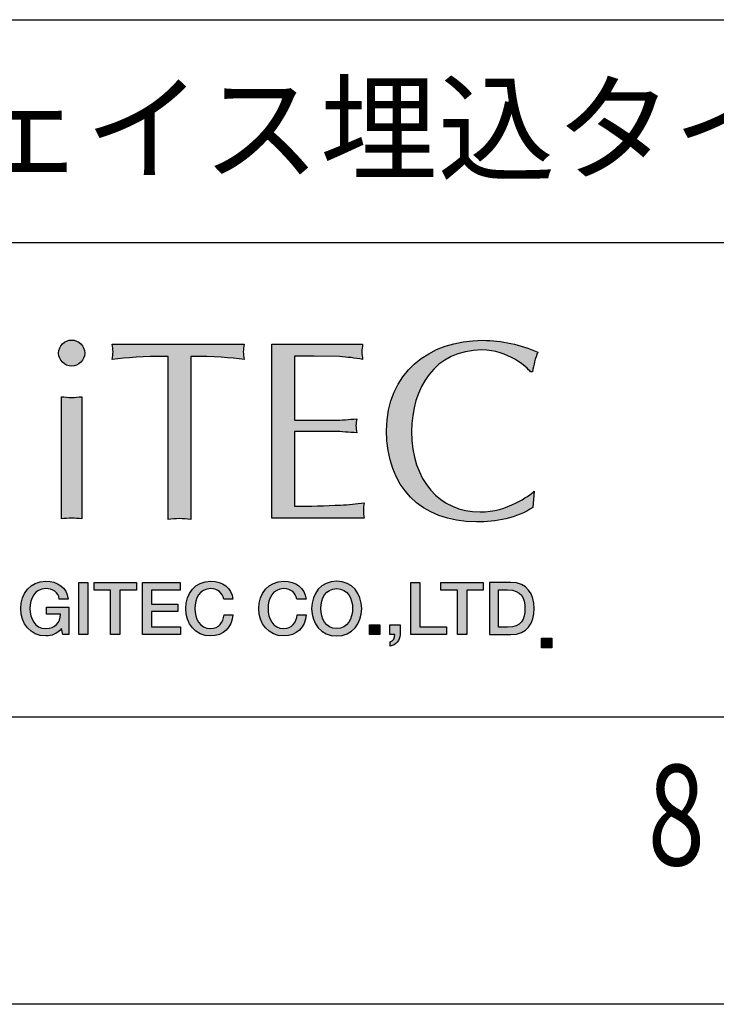
# Model space of a CAD drawing. Extents: x 18 to 1274, y 7 to 601.
# Drawn here: x 1169 to 1218, y 7 to 76 of the extents above; entities that cross this region are included whole.
import ezdxf

# ---------------------------------------------------------------- set-up
doc = ezdxf.new("R2010")
doc.units = 0
doc.layers.add('図枠', color=7, linetype='CONTINUOUS')
doc.styles.add('SLDTEXTSTYLE0', font='TXT', dxfattribs={"width": 0.75, "bigfont": 'bigfont'})
doc.styles.get("Standard").update_dxf_attribs({"font": 'msgothic.ttc'})

msp = doc.modelspace()

# ---------------------------------------------------------------- hatches: boundary and pattern name
at = {"layer": '図枠', "linetype": 'Continuous'}
h = msp.add_hatch(color=256, dxfattribs=at)
edge = h.paths.add_edge_path(flags=0)
edge.add_spline(control_points=[(1172.833, 51.477), (1172.336, 51.477), (1171.925, 51.883), (1171.925, 52.382), (1171.925, 52.881), (1172.336, 53.29), (1172.833, 53.29)], knot_values=[0, 0, 0, 0, 1, 1, 1, 2, 2, 2, 2], weights=[1, 1, 1, 1, 1, 1, 1], degree=3, periodic=0)
edge.add_spline(control_points=[(1172.833, 53.29), (1173.311, 53.29), (1173.739, 52.881), (1173.739, 52.382), (1173.739, 51.883), (1173.311, 51.477), (1172.833, 51.477)], knot_values=[2, 2, 2, 2, 3, 3, 3, 4, 4, 4, 4], weights=[1, 1, 1, 1, 1, 1, 1], degree=3, periodic=0)
h = msp.add_hatch(color=256, dxfattribs=at)
edge = h.paths.add_edge_path(flags=0)
edge.add_spline(control_points=[(1172.833, 51.477), (1172.336, 51.477), (1171.925, 51.883), (1171.925, 52.382), (1171.925, 52.881), (1172.336, 53.29), (1172.833, 53.29)], knot_values=[0, 0, 0, 0, 1, 1, 1, 2, 2, 2, 2], weights=[1, 1, 1, 1, 1, 1, 1], degree=3, periodic=0)
edge.add_spline(control_points=[(1172.833, 53.29), (1173.311, 53.29), (1173.739, 52.881), (1173.739, 52.382), (1173.739, 51.883), (1173.311, 51.477), (1172.833, 51.477)], knot_values=[2, 2, 2, 2, 3, 3, 3, 4, 4, 4, 4], weights=[1, 1, 1, 1, 1, 1, 1], degree=3, periodic=0)
h = msp.add_hatch(color=256, dxfattribs=at)
edge = h.paths.add_edge_path(flags=0)
edge.add_spline(control_points=[(1184.828, 51.939), (1183.938, 52.045), (1182.696, 52.153), (1181.114, 52.153)], knot_values=[9, 9, 9, 9, 10, 10, 10, 10], weights=[1, 1, 1, 1], degree=3, periodic=0)
edge.add_line((1181.114, 52.153), (1181.114, 40.815))
edge.add_spline(control_points=[(1181.114, 40.815), (1180.83, 40.834), (1180.58, 40.868), (1180.332, 40.868)], knot_values=[0, 0, 0, 0, 1, 1, 1, 1], weights=[1, 1, 1, 1], degree=3, periodic=0)
edge.add_spline(control_points=[(1180.332, 40.868), (1180.066, 40.868), (1179.798, 40.834), (1179.549, 40.815)], knot_values=[1, 1, 1, 1, 2, 2, 2, 2], weights=[1, 1, 1, 1], degree=3, periodic=0)
edge.add_line((1179.549, 40.815), (1179.549, 52.153))
edge.add_spline(control_points=[(1179.549, 52.153), (1177.755, 52.153), (1176.672, 52.045), (1175.658, 51.939)], knot_values=[3, 3, 3, 3, 4, 4, 4, 4], weights=[1, 1, 1, 1], degree=3, periodic=0)
edge.add_spline(control_points=[(1175.658, 51.939), (1175.675, 52.117), (1175.711, 52.293), (1175.711, 52.472)], knot_values=[4, 4, 4, 4, 5, 5, 5, 5], weights=[1, 1, 1, 1], degree=3, periodic=0)
edge.add_spline(control_points=[(1175.711, 52.472), (1175.711, 52.649), (1175.675, 52.809), (1175.658, 53.004)], knot_values=[5, 5, 5, 5, 6, 6, 6, 6], weights=[1, 1, 1, 1], degree=3, periodic=0)
edge.add_line((1175.658, 53.004), (1184.828, 53.004))
edge.add_spline(control_points=[(1184.828, 53.004), (1184.808, 52.809), (1184.774, 52.649), (1184.774, 52.472)], knot_values=[7, 7, 7, 7, 8, 8, 8, 8], weights=[1, 1, 1, 1], degree=3, periodic=0)
edge.add_spline(control_points=[(1184.774, 52.472), (1184.774, 52.293), (1184.808, 52.117), (1184.828, 51.939)], knot_values=[8, 8, 8, 8, 9, 9, 9, 9], weights=[1, 1, 1, 1], degree=3, periodic=0)
h = msp.add_hatch(color=256, dxfattribs=at)
edge = h.paths.add_edge_path(flags=0)
edge.add_spline(control_points=[(1193.071, 51.939), (1192.539, 52.045), (1192.004, 52.098), (1191.473, 52.133)], knot_values=[16, 16, 16, 16, 17, 17, 17, 17], weights=[1, 1, 1, 1], degree=3, periodic=0)
edge.add_line((1191.473, 52.133), (1189.698, 52.168))
edge.add_line((1189.698, 52.168), (1188.326, 52.168))
edge.add_line((1188.326, 52.168), (1188.326, 47.71))
edge.add_line((1188.326, 47.71), (1191.082, 47.71))
edge.add_spline(control_points=[(1191.082, 47.71), (1191.613, 47.71), (1192.13, 47.78), (1192.662, 47.798)], knot_values=[1, 1, 1, 1, 2, 2, 2, 2], weights=[1, 1, 1, 1], degree=3, periodic=0)
edge.add_spline(control_points=[(1192.662, 47.798), (1192.647, 47.656), (1192.61, 47.497), (1192.61, 47.338)], knot_values=[2, 2, 2, 2, 3, 3, 3, 3], weights=[1, 1, 1, 1], degree=3, periodic=0)
edge.add_spline(control_points=[(1192.61, 47.338), (1192.61, 47.193), (1192.647, 47.032), (1192.662, 46.839)], knot_values=[3, 3, 3, 3, 4, 4, 4, 4], weights=[1, 1, 1, 1], degree=3, periodic=0)
edge.add_spline(control_points=[(1192.662, 46.839), (1192.13, 46.859), (1191.613, 46.928), (1191.082, 46.928)], knot_values=[4, 4, 4, 4, 5, 5, 5, 5], weights=[1, 1, 1, 1], degree=3, periodic=0)
edge.add_line((1191.082, 46.928), (1188.326, 46.928))
edge.add_line((1188.326, 46.928), (1188.326, 41.738))
edge.add_spline(control_points=[(1188.326, 41.738), (1189.411, 41.702), (1190.476, 41.775), (1191.545, 41.81)], knot_values=[7, 7, 7, 7, 8, 8, 8, 8], weights=[1, 1, 1, 1], degree=3, periodic=0)
edge.add_spline(control_points=[(1191.545, 41.81), (1192.094, 41.828), (1192.628, 41.882), (1193.178, 41.97)], knot_values=[8, 8, 8, 8, 9, 9, 9, 9], weights=[1, 1, 1, 1], degree=3, periodic=0)
edge.add_spline(control_points=[(1193.178, 41.97), (1193.161, 41.775), (1193.126, 41.613), (1193.126, 41.435)], knot_values=[9, 9, 9, 9, 10, 10, 10, 10], weights=[1, 1, 1, 1], degree=3, periodic=0)
edge.add_spline(control_points=[(1193.126, 41.435), (1193.126, 41.259), (1193.161, 41.081), (1193.178, 40.902)], knot_values=[10, 10, 10, 10, 11, 11, 11, 11], weights=[1, 1, 1, 1], degree=3, periodic=0)
edge.add_line((1193.178, 40.902), (1186.764, 40.902))
edge.add_line((1186.764, 40.902), (1186.764, 53.004))
edge.add_line((1186.764, 53.004), (1193.071, 53.004))
edge.add_spline(control_points=[(1193.071, 53.004), (1193.056, 52.809), (1193.018, 52.649), (1193.018, 52.472)], knot_values=[14, 14, 14, 14, 15, 15, 15, 15], weights=[1, 1, 1, 1], degree=3, periodic=0)
edge.add_spline(control_points=[(1193.018, 52.472), (1193.018, 52.293), (1193.056, 52.117), (1193.071, 51.939)], knot_values=[15, 15, 15, 15, 16, 16, 16, 16], weights=[1, 1, 1, 1], degree=3, periodic=0)
h = msp.add_hatch(color=256, dxfattribs=at)
edge = h.paths.add_edge_path(flags=0)
edge.add_spline(control_points=[(1201.245, 41.33), (1203.165, 41.33), (1204.657, 42.468), (1205.014, 42.769)], knot_values=[9, 9, 9, 9, 10, 10, 10, 10], weights=[1, 1, 1, 1], degree=3, periodic=0)
edge.add_line((1205.014, 42.769), (1204.924, 41.649))
edge.add_spline(control_points=[(1204.924, 41.649), (1203.806, 40.902), (1202.348, 40.636), (1200.997, 40.636)], knot_values=[0, 0, 0, 0, 1, 1, 1, 1], weights=[1, 1, 1, 1], degree=3, periodic=0)
edge.add_spline(control_points=[(1200.997, 40.636), (1197.089, 40.636), (1194.742, 43.106), (1194.742, 46.999)], knot_values=[1, 1, 1, 1, 2, 2, 2, 2], weights=[1, 1, 1, 1], degree=3, periodic=0)
edge.add_spline(control_points=[(1194.742, 46.999), (1194.742, 50.996), (1197.691, 53.27), (1201.442, 53.27)], knot_values=[2, 2, 2, 2, 3, 3, 3, 3], weights=[1, 1, 1, 1], degree=3, periodic=0)
edge.add_spline(control_points=[(1201.442, 53.27), (1202.738, 53.27), (1204.072, 52.97), (1205.262, 52.454)], knot_values=[3, 3, 3, 3, 4, 4, 4, 4], weights=[1, 1, 1, 1], degree=3, periodic=0)
edge.add_spline(control_points=[(1205.262, 52.454), (1205.083, 52.01), (1204.978, 51.548), (1204.889, 51.084)], knot_values=[4, 4, 4, 4, 5, 5, 5, 5], weights=[1, 1, 1, 1], degree=3, periodic=0)
edge.add_line((1204.889, 51.084), (1204.764, 51.067))
edge.add_spline(control_points=[(1204.764, 51.067), (1204.515, 51.388), (1203.2, 52.595), (1201.371, 52.595)], knot_values=[6, 6, 6, 6, 7, 7, 7, 7], weights=[1, 1, 1, 1], degree=3, periodic=0)
edge.add_spline(control_points=[(1201.371, 52.595), (1198.101, 52.595), (1196.484, 49.947), (1196.484, 46.928)], knot_values=[7, 7, 7, 7, 8, 8, 8, 8], weights=[1, 1, 1, 1], degree=3, periodic=0)
edge.add_spline(control_points=[(1196.484, 46.928), (1196.484, 43.514), (1198.437, 41.33), (1201.245, 41.33)], knot_values=[8, 8, 8, 8, 9, 9, 9, 9], weights=[1, 1, 1, 1], degree=3, periodic=0)
h = msp.add_hatch(color=256, dxfattribs=at)
edge = h.paths.add_edge_path(flags=0)
edge.add_spline(control_points=[(1172.833, 49.288), (1173.064, 49.288), (1173.277, 49.327), (1173.544, 49.344)], knot_values=[4, 4, 4, 4, 5, 5, 5, 5], weights=[1, 1, 1, 1], degree=3, periodic=0)
edge.add_line((1173.544, 49.344), (1173.544, 40.85))
edge.add_spline(control_points=[(1173.544, 40.85), (1173.277, 40.868), (1173.064, 40.902), (1172.833, 40.902)], knot_values=[0, 0, 0, 0, 1, 1, 1, 1], weights=[1, 1, 1, 1], degree=3, periodic=0)
edge.add_spline(control_points=[(1172.833, 40.902), (1172.582, 40.902), (1172.352, 40.868), (1172.122, 40.85)], knot_values=[1, 1, 1, 1, 2, 2, 2, 2], weights=[1, 1, 1, 1], degree=3, periodic=0)
edge.add_line((1172.122, 40.85), (1172.122, 49.344))
edge.add_spline(control_points=[(1172.122, 49.344), (1172.352, 49.327), (1172.582, 49.288), (1172.833, 49.288)], knot_values=[3, 3, 3, 3, 4, 4, 4, 4], weights=[1, 1, 1, 1], degree=3, periodic=0)
h = msp.add_hatch(color=256, dxfattribs=at)
edge = h.paths.add_edge_path(flags=0)
edge.add_spline(control_points=[(1171.034, 33.227), (1171.686, 33.22), (1172.041, 33.609), (1172.052, 34.226)], knot_values=[10, 10, 10, 10, 11, 11, 11, 11], weights=[1, 1, 1, 1], degree=3, periodic=0)
edge.add_line((1172.052, 34.226), (1171.084, 34.226))
edge.add_line((1171.084, 34.226), (1171.084, 34.709))
edge.add_line((1171.084, 34.709), (1172.633, 34.709))
edge.add_line((1172.633, 34.709), (1172.633, 32.796))
edge.add_line((1172.633, 32.796), (1172.224, 32.796))
edge.add_line((1172.224, 32.796), (1172.128, 33.223))
edge.add_spline(control_points=[(1172.128, 33.223), (1171.787, 32.837), (1171.475, 32.708), (1171.034, 32.708)], knot_values=[2, 2, 2, 2, 3, 3, 3, 3], weights=[1, 1, 1, 1], degree=3, periodic=0)
edge.add_spline(control_points=[(1171.034, 32.708), (1169.944, 32.708), (1169.293, 33.575), (1169.293, 34.611)], knot_values=[3, 3, 3, 3, 4, 4, 4, 4], weights=[1, 1, 1, 1], degree=3, periodic=0)
edge.add_spline(control_points=[(1169.293, 34.611), (1169.293, 35.65), (1169.944, 36.517), (1171.034, 36.517)], knot_values=[4, 4, 4, 4, 5, 5, 5, 5], weights=[1, 1, 1, 1], degree=3, periodic=0)
edge.add_spline(control_points=[(1171.034, 36.517), (1171.826, 36.517), (1172.495, 36.095), (1172.591, 35.274)], knot_values=[5, 5, 5, 5, 6, 6, 6, 6], weights=[1, 1, 1, 1], degree=3, periodic=0)
edge.add_line((1172.591, 35.274), (1171.969, 35.274))
edge.add_spline(control_points=[(1171.969, 35.274), (1171.909, 35.753), (1171.491, 35.997), (1171.034, 35.997)], knot_values=[7, 7, 7, 7, 8, 8, 8, 8], weights=[1, 1, 1, 1], degree=3, periodic=0)
edge.add_spline(control_points=[(1171.034, 35.997), (1170.255, 35.997), (1169.929, 35.309), (1169.929, 34.611)], knot_values=[8, 8, 8, 8, 9, 9, 9, 9], weights=[1, 1, 1, 1], degree=3, periodic=0)
edge.add_spline(control_points=[(1169.929, 34.611), (1169.929, 33.916), (1170.255, 33.227), (1171.034, 33.227)], knot_values=[9, 9, 9, 9, 10, 10, 10, 10], weights=[1, 1, 1, 1], degree=3, periodic=0)
for points in [[(1173.324, 32.796), (1173.324, 36.428), (1173.959, 36.428), (1173.959, 32.796)], [(1174.392, 35.88), (1174.392, 36.428), (1177.334, 36.428), (1177.334, 35.88), (1176.178, 35.88), (1176.178, 32.796), (1175.543, 32.796), (1175.543, 35.88)], [(1177.755, 32.796), (1177.755, 36.428), (1180.371, 36.428), (1180.371, 35.88), (1178.392, 35.88), (1178.392, 34.927), (1180.223, 34.927), (1180.223, 34.409), (1178.392, 34.409), (1178.392, 33.346), (1180.405, 33.346), (1180.405, 32.796)], [(1196.42, 32.796), (1196.42, 36.428), (1197.057, 36.428), (1197.057, 33.346), (1198.903, 33.346), (1198.903, 32.796)], [(1199.677, 35.88), (1198.527, 35.88), (1198.527, 36.428), (1201.468, 36.428), (1201.468, 35.88), (1200.314, 35.88), (1200.314, 32.796), (1199.677, 32.796)], [(1193.555, 32.796), (1193.555, 33.483), (1194.263, 33.483), (1194.263, 32.796)], [(1205.529, 31.876), (1205.529, 32.563), (1206.235, 32.563), (1206.235, 31.876)]]:
    msp.add_hatch(color=256, dxfattribs=at).paths.add_polyline_path(points, flags=0)
h = msp.add_hatch(color=256, dxfattribs=at)
edge = h.paths.add_edge_path(flags=0)
edge.add_spline(control_points=[(1182.509, 36.517), (1183.329, 36.511), (1183.974, 36.059), (1184.051, 35.274)], knot_values=[8, 8, 8, 8, 9, 9, 9, 9], weights=[1, 1, 1, 1], degree=3, periodic=0)
edge.add_line((1184.051, 35.274), (1183.415, 35.274))
edge.add_spline(control_points=[(1183.415, 35.274), (1183.307, 35.692), (1183.038, 35.997), (1182.509, 35.997)], knot_values=[0, 0, 0, 0, 1, 1, 1, 1], weights=[1, 1, 1, 1], degree=3, periodic=0)
edge.add_spline(control_points=[(1182.509, 35.997), (1181.731, 35.997), (1181.404, 35.309), (1181.404, 34.611)], knot_values=[1, 1, 1, 1, 2, 2, 2, 2], weights=[1, 1, 1, 1], degree=3, periodic=0)
edge.add_spline(control_points=[(1181.404, 34.611), (1181.404, 33.916), (1181.731, 33.227), (1182.509, 33.227)], knot_values=[2, 2, 2, 2, 3, 3, 3, 3], weights=[1, 1, 1, 1], degree=3, periodic=0)
edge.add_spline(control_points=[(1182.509, 33.227), (1183.073, 33.227), (1183.382, 33.651), (1183.435, 34.18)], knot_values=[3, 3, 3, 3, 4, 4, 4, 4], weights=[1, 1, 1, 1], degree=3, periodic=0)
edge.add_line((1183.435, 34.18), (1184.055, 34.18))
edge.add_spline(control_points=[(1184.055, 34.18), (1184.002, 33.311), (1183.389, 32.708), (1182.509, 32.708)], knot_values=[5, 5, 5, 5, 6, 6, 6, 6], weights=[1, 1, 1, 1], degree=3, periodic=0)
edge.add_spline(control_points=[(1182.509, 32.708), (1181.419, 32.708), (1180.767, 33.575), (1180.767, 34.611)], knot_values=[6, 6, 6, 6, 7, 7, 7, 7], weights=[1, 1, 1, 1], degree=3, periodic=0)
edge.add_spline(control_points=[(1180.767, 34.611), (1180.767, 35.65), (1181.419, 36.517), (1182.509, 36.517)], knot_values=[7, 7, 7, 7, 8, 8, 8, 8], weights=[1, 1, 1, 1], degree=3, periodic=0)
h = msp.add_hatch(color=256, dxfattribs=at)
edge = h.paths.add_edge_path(flags=0)
edge.add_spline(control_points=[(1187.596, 36.517), (1188.417, 36.511), (1189.061, 36.059), (1189.138, 35.274)], knot_values=[8, 8, 8, 8, 9, 9, 9, 9], weights=[1, 1, 1, 1], degree=3, periodic=0)
edge.add_line((1189.138, 35.274), (1188.501, 35.274))
edge.add_spline(control_points=[(1188.501, 35.274), (1188.396, 35.692), (1188.126, 35.997), (1187.596, 35.997)], knot_values=[0, 0, 0, 0, 1, 1, 1, 1], weights=[1, 1, 1, 1], degree=3, periodic=0)
edge.add_spline(control_points=[(1187.596, 35.997), (1186.818, 35.997), (1186.492, 35.309), (1186.492, 34.611)], knot_values=[1, 1, 1, 1, 2, 2, 2, 2], weights=[1, 1, 1, 1], degree=3, periodic=0)
edge.add_spline(control_points=[(1186.492, 34.611), (1186.492, 33.916), (1186.818, 33.227), (1187.596, 33.227)], knot_values=[2, 2, 2, 2, 3, 3, 3, 3], weights=[1, 1, 1, 1], degree=3, periodic=0)
edge.add_spline(control_points=[(1187.596, 33.227), (1188.161, 33.227), (1188.472, 33.651), (1188.522, 34.18)], knot_values=[3, 3, 3, 3, 4, 4, 4, 4], weights=[1, 1, 1, 1], degree=3, periodic=0)
edge.add_line((1188.522, 34.18), (1189.145, 34.18))
edge.add_spline(control_points=[(1189.145, 34.18), (1189.093, 33.311), (1188.477, 32.708), (1187.596, 32.708)], knot_values=[5, 5, 5, 5, 6, 6, 6, 6], weights=[1, 1, 1, 1], degree=3, periodic=0)
edge.add_spline(control_points=[(1187.596, 32.708), (1186.508, 32.708), (1185.856, 33.575), (1185.856, 34.611)], knot_values=[6, 6, 6, 6, 7, 7, 7, 7], weights=[1, 1, 1, 1], degree=3, periodic=0)
edge.add_spline(control_points=[(1185.856, 34.611), (1185.856, 35.65), (1186.508, 36.517), (1187.596, 36.517)], knot_values=[7, 7, 7, 7, 8, 8, 8, 8], weights=[1, 1, 1, 1], degree=3, periodic=0)
h = msp.add_hatch(color=256, dxfattribs=at)
edge = h.paths.add_edge_path(flags=0)
edge.add_spline(control_points=[(1191.271, 36.517), (1190.181, 36.517), (1189.528, 35.65), (1189.528, 34.611), (1189.528, 33.575), (1190.181, 32.708), (1191.271, 32.708)], knot_values=[0, 0, 0, 0, 1, 1, 1, 2, 2, 2, 2], weights=[1, 1, 1, 1, 1, 1, 1], degree=3, periodic=0)
edge.add_spline(control_points=[(1191.271, 32.708), (1192.36, 32.708), (1193.009, 33.575), (1193.009, 34.611), (1193.009, 35.65), (1192.36, 36.517), (1191.271, 36.517)], knot_values=[2, 2, 2, 2, 3, 3, 3, 4, 4, 4, 4], weights=[1, 1, 1, 1, 1, 1, 1], degree=3, periodic=0)
edge = h.paths.add_edge_path(flags=0)
edge.add_spline(control_points=[(1191.271, 33.227), (1190.492, 33.227), (1190.166, 33.916), (1190.166, 34.611), (1190.166, 35.309), (1190.492, 35.997), (1191.271, 35.997)], knot_values=[2, 2, 2, 2, 3, 3, 3, 4, 4, 4, 4], weights=[1, 1, 1, 1, 1, 1, 1], degree=3, periodic=0)
edge.add_spline(control_points=[(1191.271, 35.997), (1192.049, 35.997), (1192.375, 35.309), (1192.375, 34.611), (1192.375, 33.916), (1192.049, 33.227), (1191.271, 33.227)], knot_values=[0, 0, 0, 0, 1, 1, 1, 2, 2, 2, 2], weights=[1, 1, 1, 1, 1, 1, 1], degree=3, periodic=0)
h = msp.add_hatch(color=256, dxfattribs=at)
edge = h.paths.add_edge_path(flags=0)
edge.add_spline(control_points=[(1205.002, 34.611), (1205.002, 35.615), (1204.517, 36.428), (1203.397, 36.428)], knot_values=[2, 2, 2, 2, 3, 3, 3, 3], weights=[1, 1, 1, 1], degree=3, periodic=0)
edge.add_line((1203.397, 36.428), (1201.891, 36.428))
edge.add_line((1201.891, 36.428), (1201.891, 32.796))
edge.add_line((1201.891, 32.796), (1203.397, 32.796))
edge.add_spline(control_points=[(1203.397, 32.796), (1204.517, 32.796), (1205.002, 33.609), (1205.002, 34.611)], knot_values=[1, 1, 1, 1, 2, 2, 2, 2], weights=[1, 1, 1, 1], degree=3, periodic=0)
edge = h.paths.add_edge_path(flags=0)
edge.add_spline(control_points=[(1203.154, 35.909), (1204.15, 35.909), (1204.362, 35.341), (1204.362, 34.611)], knot_values=[1, 1, 1, 1, 2, 2, 2, 2], weights=[1, 1, 1, 1], degree=3, periodic=0)
edge.add_spline(control_points=[(1204.362, 34.611), (1204.362, 33.886), (1204.15, 33.315), (1203.154, 33.315)], knot_values=[2, 2, 2, 2, 3, 3, 3, 3], weights=[1, 1, 1, 1], degree=3, periodic=0)
edge.add_line((1203.154, 33.315), (1202.527, 33.315))
edge.add_line((1202.527, 33.315), (1202.527, 35.909))
edge.add_line((1202.527, 35.909), (1203.154, 35.909))
h = msp.add_hatch(color=256, dxfattribs=at)
edge = h.paths.add_edge_path(flags=0)
edge.add_spline(control_points=[(1194.99, 32.302), (1195.213, 32.358), (1195.326, 32.578), (1195.322, 32.796)], knot_values=[4, 4, 4, 4, 5, 5, 5, 5], weights=[1, 1, 1, 1], degree=3, periodic=0)
edge.add_line((1195.322, 32.796), (1194.969, 32.796))
edge.add_line((1194.969, 32.796), (1194.969, 33.483))
edge.add_line((1194.969, 33.483), (1195.677, 33.483))
edge.add_line((1195.677, 33.483), (1195.677, 32.796))
edge.add_spline(control_points=[(1195.677, 32.796), (1195.673, 32.378), (1195.393, 32.074), (1194.99, 31.992)], knot_values=[2, 2, 2, 2, 3, 3, 3, 3], weights=[1, 1, 1, 1], degree=3, periodic=0)
edge.add_line((1194.99, 31.992), (1194.99, 32.302))

# ---------------------------------------------------------------- linework, layer by layer
at = {"layer": '図枠'}
for p, q in [((954.425, 75.568), (1254.425, 75.568)), ((1254.425, 60.051), (954.425, 60.051)), ((454.425, 27.087), (1254.425, 27.087)), ((1274.425, 7.087), (434.425, 7.087))]:
    msp.add_line(p, q, dxfattribs=at)
at = {"layer": '図枠', "linetype": 'Continuous'}
for p, q in [((1175.658, 53.004), (1184.828, 53.004)), ((1186.764, 40.902), (1186.764, 53.004)), ((1186.764, 53.004), (1193.071, 53.004)), ((1179.549, 40.815), (1179.549, 52.153)), ((1181.114, 52.153), (1181.114, 40.815)), ((1189.698, 52.168), (1188.326, 52.168)), ((1188.326, 52.168), (1188.326, 47.71)), ((1191.473, 52.133), (1189.698, 52.168)), ((1204.889, 51.084), (1204.764, 51.067)), ((1172.122, 40.85), (1172.122, 49.344)), ((1173.544, 49.344), (1173.544, 40.85)), ((1188.326, 47.71), (1191.082, 47.71)), ((1191.082, 46.928), (1188.326, 46.928)), ((1188.326, 46.928), (1188.326, 41.738)), ((1205.014, 42.769), (1204.924, 41.649)), ((1193.178, 40.902), (1186.764, 40.902)), ((1173.324, 36.428), (1173.959, 36.428)), ((1173.324, 32.796), (1173.324, 36.428)), ((1173.959, 36.428), (1173.959, 32.796)), ((1174.392, 36.428), (1177.334, 36.428)), ((1174.392, 35.88), (1174.392, 36.428)), ((1177.334, 36.428), (1177.334, 35.88)), ((1177.755, 36.428), (1180.371, 36.428)), ((1177.755, 32.796), (1177.755, 36.428)), ((1180.371, 36.428), (1180.371, 35.88)), ((1196.42, 36.428), (1197.057, 36.428)), ((1196.42, 32.796), (1196.42, 36.428)), ((1197.057, 36.428), (1197.057, 33.346)), ((1198.527, 36.428), (1201.468, 36.428)), ((1198.527, 35.88), (1198.527, 36.428)), ((1201.468, 36.428), (1201.468, 35.88)), ((1203.397, 36.428), (1201.891, 36.428)), ((1201.891, 36.428), (1201.891, 32.796)), ((1175.543, 35.88), (1174.392, 35.88)), ((1175.543, 32.796), (1175.543, 35.88)), ((1177.334, 35.88), (1176.178, 35.88)), ((1176.178, 35.88), (1176.178, 32.796)), ((1180.371, 35.88), (1178.392, 35.88)), ((1178.392, 35.88), (1178.392, 34.927)), ((1199.677, 35.88), (1198.527, 35.88)), ((1199.677, 32.796), (1199.677, 35.88)), ((1201.468, 35.88), (1200.314, 35.88)), ((1200.314, 35.88), (1200.314, 32.796)), ((1202.527, 35.909), (1203.154, 35.909)), ((1202.527, 33.315), (1202.527, 35.909)), ((1172.591, 35.274), (1171.969, 35.274)), ((1178.392, 34.927), (1180.223, 34.927)), ((1180.223, 34.927), (1180.223, 34.409)), ((1184.051, 35.274), (1183.415, 35.274)), ((1189.138, 35.274), (1188.501, 35.274)), ((1171.084, 34.226), (1171.084, 34.709)), ((1171.084, 34.709), (1172.633, 34.709)), ((1172.633, 34.709), (1172.633, 32.796)), ((1180.223, 34.409), (1178.392, 34.409)), ((1178.392, 34.409), (1178.392, 33.346)), ((1172.052, 34.226), (1171.084, 34.226)), ((1183.435, 34.18), (1184.055, 34.18)), ((1188.522, 34.18), (1189.145, 34.18)), ((1172.224, 32.796), (1172.128, 33.223)), ((1178.392, 33.346), (1180.405, 33.346)), ((1180.405, 33.346), (1180.405, 32.796)), ((1193.555, 33.483), (1194.263, 33.483)), ((1193.555, 32.796), (1193.555, 33.483)), ((1194.263, 33.483), (1194.263, 32.796)), ((1194.969, 33.483), (1195.677, 33.483)), ((1194.969, 32.796), (1194.969, 33.483)), ((1195.677, 33.483), (1195.677, 32.796)), ((1197.057, 33.346), (1198.903, 33.346)), ((1198.903, 33.346), (1198.903, 32.796)), ((1203.154, 33.315), (1202.527, 33.315)), ((1172.633, 32.796), (1172.224, 32.796)), ((1173.959, 32.796), (1173.324, 32.796)), ((1176.178, 32.796), (1175.543, 32.796)), ((1180.405, 32.796), (1177.755, 32.796)), ((1194.263, 32.796), (1193.555, 32.796)), ((1195.322, 32.796), (1194.969, 32.796)), ((1194.99, 31.992), (1194.99, 32.302)), ((1198.903, 32.796), (1196.42, 32.796)), ((1200.314, 32.796), (1199.677, 32.796)), ((1201.891, 32.796), (1203.397, 32.796)), ((1205.529, 32.563), (1206.235, 32.563)), ((1205.529, 31.876), (1205.529, 32.563)), ((1206.235, 32.563), (1206.235, 31.876)), ((1206.235, 31.876), (1205.529, 31.876))]:
    msp.add_line(p, q, dxfattribs=at)
for points, knots in [([(1172.833, 51.477), (1172.336, 51.477), (1171.925, 51.883), (1171.925, 52.382), (1171.925, 52.881), (1172.336, 53.29), (1172.833, 53.29)], [0, 0, 0, 0, 1, 1, 1, 2, 2, 2, 2]), ([(1172.833, 53.29), (1173.311, 53.29), (1173.739, 52.881), (1173.739, 52.382), (1173.739, 51.883), (1173.311, 51.477), (1172.833, 51.477)], [2, 2, 2, 2, 3, 3, 3, 4, 4, 4, 4]), ([(1191.271, 36.517), (1190.181, 36.517), (1189.528, 35.65), (1189.528, 34.611), (1189.528, 33.575), (1190.181, 32.708), (1191.271, 32.708)], [0, 0, 0, 0, 1, 1, 1, 2, 2, 2, 2]), ([(1191.271, 32.708), (1192.36, 32.708), (1193.009, 33.575), (1193.009, 34.611), (1193.009, 35.65), (1192.36, 36.517), (1191.271, 36.517)], [2, 2, 2, 2, 3, 3, 3, 4, 4, 4, 4]), ([(1191.271, 33.227), (1190.492, 33.227), (1190.166, 33.916), (1190.166, 34.611), (1190.166, 35.309), (1190.492, 35.997), (1191.271, 35.997)], [2, 2, 2, 2, 3, 3, 3, 4, 4, 4, 4]), ([(1191.271, 35.997), (1192.049, 35.997), (1192.375, 35.309), (1192.375, 34.611), (1192.375, 33.916), (1192.049, 33.227), (1191.271, 33.227)], [0, 0, 0, 0, 1, 1, 1, 2, 2, 2, 2])]:
    msp.add_open_spline(points, degree=3, knots=knots, dxfattribs=at)
for points in [[(1175.711, 52.472), (1175.711, 52.649), (1175.675, 52.809), (1175.658, 53.004)], [(1184.828, 53.004), (1184.808, 52.809), (1184.774, 52.649), (1184.774, 52.472)], [(1193.071, 53.004), (1193.056, 52.809), (1193.018, 52.649), (1193.018, 52.472)], [(1194.742, 46.999), (1194.742, 50.996), (1197.691, 53.27), (1201.442, 53.27)], [(1201.442, 53.27), (1202.738, 53.27), (1204.072, 52.97), (1205.262, 52.454)], [(1175.658, 51.939), (1175.675, 52.117), (1175.711, 52.293), (1175.711, 52.472)], [(1179.549, 52.153), (1177.755, 52.153), (1176.672, 52.045), (1175.658, 51.939)], [(1184.828, 51.939), (1183.938, 52.045), (1182.696, 52.153), (1181.114, 52.153)], [(1184.774, 52.472), (1184.774, 52.293), (1184.808, 52.117), (1184.828, 51.939)], [(1193.071, 51.939), (1192.539, 52.045), (1192.004, 52.098), (1191.473, 52.133)], [(1193.018, 52.472), (1193.018, 52.293), (1193.056, 52.117), (1193.071, 51.939)], [(1201.371, 52.595), (1198.101, 52.595), (1196.484, 49.947), (1196.484, 46.928)], [(1204.764, 51.067), (1204.515, 51.388), (1203.2, 52.595), (1201.371, 52.595)], [(1205.262, 52.454), (1205.083, 52.01), (1204.978, 51.548), (1204.889, 51.084)], [(1172.122, 49.344), (1172.352, 49.327), (1172.582, 49.288), (1172.833, 49.288)], [(1172.833, 49.288), (1173.064, 49.288), (1173.277, 49.327), (1173.544, 49.344)], [(1191.082, 47.71), (1191.613, 47.71), (1192.13, 47.78), (1192.662, 47.798)], [(1192.662, 47.798), (1192.647, 47.656), (1192.61, 47.497), (1192.61, 47.338)], [(1192.61, 47.338), (1192.61, 47.193), (1192.647, 47.032), (1192.662, 46.839)], [(1192.662, 46.839), (1192.13, 46.859), (1191.613, 46.928), (1191.082, 46.928)], [(1200.997, 40.636), (1197.089, 40.636), (1194.742, 43.106), (1194.742, 46.999)], [(1196.484, 46.928), (1196.484, 43.514), (1198.437, 41.33), (1201.245, 41.33)], [(1201.245, 41.33), (1203.165, 41.33), (1204.657, 42.468), (1205.014, 42.769)], [(1188.326, 41.738), (1189.411, 41.702), (1190.476, 41.775), (1191.545, 41.81)], [(1191.545, 41.81), (1192.094, 41.828), (1192.628, 41.882), (1193.178, 41.97)], [(1193.178, 41.97), (1193.161, 41.775), (1193.126, 41.613), (1193.126, 41.435)], [(1193.126, 41.435), (1193.126, 41.259), (1193.161, 41.081), (1193.178, 40.902)], [(1204.924, 41.649), (1203.806, 40.902), (1202.348, 40.636), (1200.997, 40.636)], [(1172.833, 40.902), (1172.582, 40.902), (1172.352, 40.868), (1172.122, 40.85)], [(1173.544, 40.85), (1173.277, 40.868), (1173.064, 40.902), (1172.833, 40.902)], [(1180.332, 40.868), (1180.066, 40.868), (1179.798, 40.834), (1179.549, 40.815)], [(1181.114, 40.815), (1180.83, 40.834), (1180.58, 40.868), (1180.332, 40.868)], [(1169.293, 34.611), (1169.293, 35.65), (1169.944, 36.517), (1171.034, 36.517)], [(1171.034, 36.517), (1171.826, 36.517), (1172.495, 36.095), (1172.591, 35.274)], [(1180.767, 34.611), (1180.767, 35.65), (1181.419, 36.517), (1182.509, 36.517)], [(1182.509, 36.517), (1183.329, 36.511), (1183.974, 36.059), (1184.051, 35.274)], [(1185.856, 34.611), (1185.856, 35.65), (1186.508, 36.517), (1187.596, 36.517)], [(1187.596, 36.517), (1188.417, 36.511), (1189.061, 36.059), (1189.138, 35.274)], [(1205.002, 34.611), (1205.002, 35.615), (1204.517, 36.428), (1203.397, 36.428)], [(1171.034, 35.997), (1170.255, 35.997), (1169.929, 35.309), (1169.929, 34.611)], [(1171.969, 35.274), (1171.909, 35.753), (1171.491, 35.997), (1171.034, 35.997)], [(1182.509, 35.997), (1181.731, 35.997), (1181.404, 35.309), (1181.404, 34.611)], [(1183.415, 35.274), (1183.307, 35.692), (1183.038, 35.997), (1182.509, 35.997)], [(1187.596, 35.997), (1186.818, 35.997), (1186.492, 35.309), (1186.492, 34.611)], [(1188.501, 35.274), (1188.396, 35.692), (1188.126, 35.997), (1187.596, 35.997)], [(1203.154, 35.909), (1204.15, 35.909), (1204.362, 35.341), (1204.362, 34.611)], [(1171.034, 32.708), (1169.944, 32.708), (1169.293, 33.575), (1169.293, 34.611)], [(1169.929, 34.611), (1169.929, 33.916), (1170.255, 33.227), (1171.034, 33.227)], [(1182.509, 32.708), (1181.419, 32.708), (1180.767, 33.575), (1180.767, 34.611)], [(1181.404, 34.611), (1181.404, 33.916), (1181.731, 33.227), (1182.509, 33.227)], [(1187.596, 32.708), (1186.508, 32.708), (1185.856, 33.575), (1185.856, 34.611)], [(1186.492, 34.611), (1186.492, 33.916), (1186.818, 33.227), (1187.596, 33.227)], [(1204.362, 34.611), (1204.362, 33.886), (1204.15, 33.315), (1203.154, 33.315)], [(1203.397, 32.796), (1204.517, 32.796), (1205.002, 33.609), (1205.002, 34.611)], [(1171.034, 33.227), (1171.686, 33.22), (1172.041, 33.609), (1172.052, 34.226)], [(1182.509, 33.227), (1183.073, 33.227), (1183.382, 33.651), (1183.435, 34.18)], [(1184.055, 34.18), (1184.002, 33.311), (1183.389, 32.708), (1182.509, 32.708)], [(1187.596, 33.227), (1188.161, 33.227), (1188.472, 33.651), (1188.522, 34.18)], [(1189.145, 34.18), (1189.093, 33.311), (1188.477, 32.708), (1187.596, 32.708)], [(1172.128, 33.223), (1171.787, 32.837), (1171.475, 32.708), (1171.034, 32.708)], [(1195.677, 32.796), (1195.673, 32.378), (1195.393, 32.074), (1194.99, 31.992)], [(1194.99, 32.302), (1195.213, 32.358), (1195.326, 32.578), (1195.322, 32.796)]]:
    msp.add_open_spline(points, degree=3, dxfattribs=at)

# ---------------------------------------------------------------- texts
msp.add_text('ライティングフェイス埋込タイプ 190', height=6, dxfattribs=at).set_placement((1108.257, 65.017))
at = {"layer": '図枠', "linetype": 'Continuous', "style": 'SLDTEXTSTYLE0', "width": 0.75}
msp.add_text('8', height=7, dxfattribs=at).set_placement((1212.913, 16.752))

doc.saveas('drawing.dxf')
